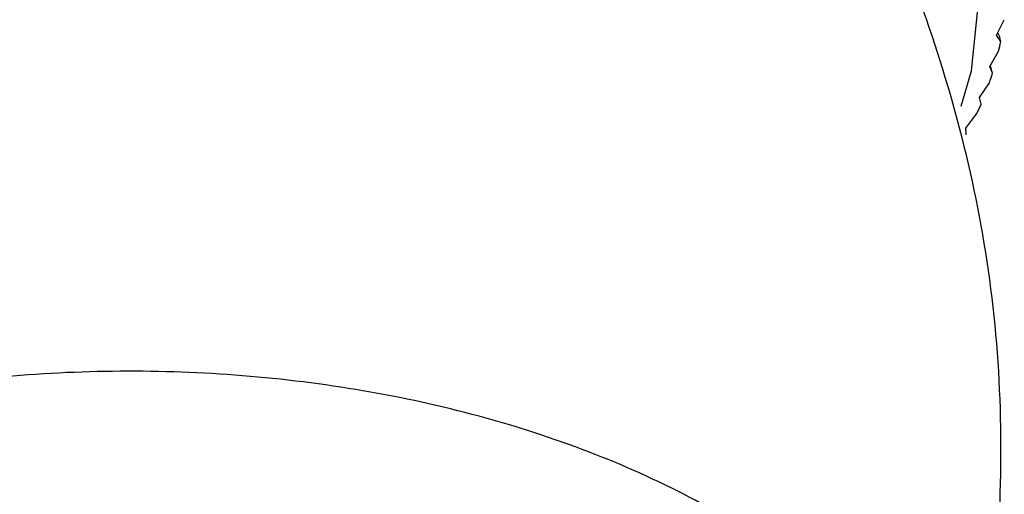
# Model space of a CAD drawing. Units: millimetres. Extents: x 5 to 995, y 5 to 995.
# Drawn here: x 833 to 837, y 195 to 197 of the extents above; entities that cross this region are included whole.
import ezdxf

# ---------------------------------------------------------------- set-up
doc = ezdxf.new("R2010")
doc.units = ezdxf.units.MM

msp = doc.modelspace()

# ---------------------------------------------------------------- linework, layer by layer
at = {"color": 7, "linetype": 'Continuous', "lineweight": 25}
for p, q in [((836.5276, 196.653), (836.5555, 196.7099)), ((836.5424, 196.63), (836.5276, 196.653)), ((836.5392, 196.6472), (836.5318, 196.6617)), ((836.5026, 196.5386), (836.5346, 196.5945)), ((836.5129, 196.5152), (836.5026, 196.5386)), ((836.508, 196.5326), (836.5044, 196.5418)), ((836.4652, 196.4254), (836.5013, 196.48)), ((836.4709, 196.4017), (836.4652, 196.4254)), ((836.4155, 196.3138), (836.4555, 196.367)), ((836.4167, 196.2899), (836.4155, 196.3138))]:
    msp.add_line(p, q, dxfattribs=at)
at = {"color": 7, "linetype": 'Continuous', "lineweight": 25, "flags": 128}
msp.add_lwpolyline([(836.3979, 196.3948), (836.4361, 196.5228), (836.4633, 196.7964), (836.4179, 197.0691), (836.301, 197.3346), (836.1152, 197.5867), (835.8649, 197.8195), (835.5559, 198.0275)], dxfattribs=at)
at = {"color": 7, "linetype": 'Continuous', "lineweight": 25}
for centre, radius, start, end in [((835.4473, 196.851), 1.1172, 346.7246, 348.5881), ((835.386, 196.868), 1.1808, 340.8163, 342.6122), ((835.3026, 196.9006), 1.2704, 335.167, 336.8775)]:
    msp.add_arc(centre, radius, start, end, dxfattribs=at)
for major_axis, ratio, start_param, end_param in [((-3.1875, 9.4945), 0.029794, 3.346088, 3.354476), ((-3.1984, 9.6107), 0.010452, 3.351802, 3.36019)]:
    msp.add_ellipse((833.3639, 205.9073), major_axis=major_axis, ratio=ratio, start_param=start_param, end_param=end_param, dxfattribs=at)
for points, knots in [([(836.3969, 194.014), (836.4264, 194.1293), (836.5018, 194.4245), (836.5476, 194.9116), (836.5438, 195.4586), (836.476, 195.9906), (836.3492, 196.4975), (836.2036, 196.9107), (836.0823, 197.1424), (836.0395, 197.2244)], [0, 0, 0, 0, 0.107993, 0.276429, 0.441488, 0.603126, 0.76118, 0.915503, 1, 1, 1, 1]), ([(835.3639, 191.8156), (835.4165, 191.843), (835.5321, 191.9033), (835.748, 192.0395), (835.996, 192.2343), (836.2346, 192.4958), (836.4105, 192.7815), (836.5175, 193.0815), (836.5548, 193.3845), (836.5258, 193.6807), (836.4355, 193.9641), (836.2878, 194.2316), (836.0845, 194.4815), (835.8267, 194.711), (835.5174, 194.9158), (835.163, 195.0908), (834.7719, 195.232), (834.3535, 195.3369), (833.9166, 195.4039), (833.4695, 195.4324), (833.0205, 195.4221), (832.5779, 195.3731), (832.1497, 195.286), (831.7438, 195.1613), (831.3675, 195.0001), (831.0283, 194.8033), (830.7345, 194.5725), (830.4951, 194.3111), (830.3186, 194.0255), (830.211, 193.7255), (830.1731, 193.4225), (830.2015, 193.1262), (830.2913, 192.8427), (830.4386, 192.5752), (830.641, 192.3247), (830.9, 192.0965), (831.1434, 191.9267), (831.3128, 191.846), (831.3639, 191.8216)], [0, 0, 0, 0, 0.013571, 0.029824, 0.060307, 0.090733, 0.12054, 0.14929, 0.176931, 0.203854, 0.230577, 0.257615, 0.285436, 0.314199, 0.343725, 0.373657, 0.403663, 0.433592, 0.46343, 0.493204, 0.522963, 0.552755, 0.582625, 0.61263, 0.642823, 0.673229, 0.703803, 0.734233, 0.764048, 0.792808, 0.820458, 0.847385, 0.874108, 0.901141, 0.928954, 0.957709, 0.987229, 1, 1, 1, 1])]:
    msp.add_open_spline(points, degree=3, knots=knots, dxfattribs=at)

doc.saveas('drawing.dxf')
